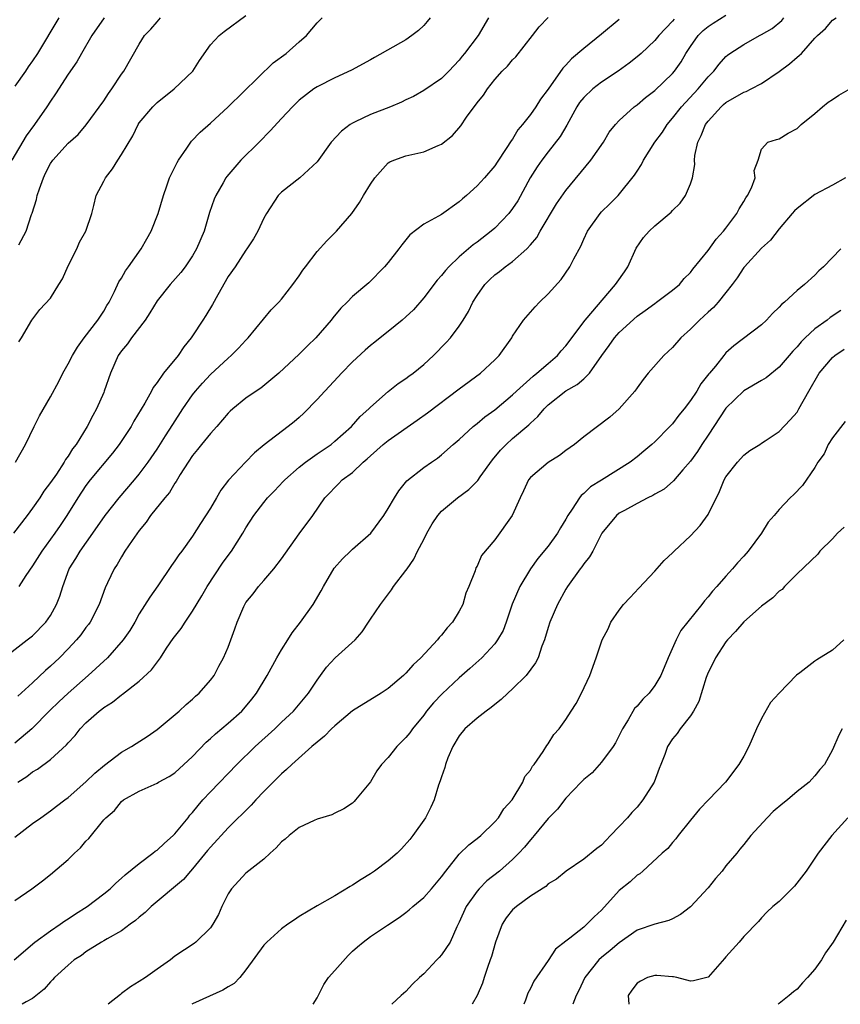
# Model space of a CAD drawing. Units: inches. Extents: x 2535000 to 2538000, y 1548000 to 1551000.
# Drawn here: x 2536342 to 2536434, y 1548000 to 1548111 of the extents above; entities that cross this region are included whole.
import ezdxf

# ---------------------------------------------------------------- set-up
doc = ezdxf.new("R2010")
doc.units = ezdxf.units.IN
doc.header["$MEASUREMENT"] = 0
doc.layers.add('LD25351548_2ft', color=21, linetype='Continuous')

msp = doc.modelspace()

# ---------------------------------------------------------------- linework, layer by layer
at = {"layer": 'LD25351548_2ft'}
for points, elevation in [([(2536339.36, 1548038.64), (2536342.4, 1548041), (2536343, 1548041.48), (2536344.48, 1548043), (2536345, 1548043.76), (2536345.69, 1548045), (2536346.06, 1548045.94), (2536346.38, 1548047), (2536347.12, 1548049), (2536347.85, 1548050.15), (2536348.33, 1548051), (2536349.78, 1548053), (2536351.16, 1548055), (2536352.73, 1548057), (2536354.47, 1548059), (2536355, 1548059.64), (2536356, 1548061), (2536357, 1548062.48), (2536357.95, 1548063.95), (2536358.76, 1548065.24), (2536359.91, 1548067), (2536361, 1548068.57), (2536361.33, 1548069), (2536362.11, 1548069.89), (2536363, 1548070.86), (2536365, 1548072.71), (2536365.35, 1548073), (2536366.17, 1548073.83), (2536367, 1548074.74), (2536367.25, 1548075), (2536369.85, 1548078.15), (2536370.7, 1548079), (2536371, 1548079.33), (2536372.28, 1548081), (2536373, 1548081.98), (2536373.41, 1548082.59), (2536373.7, 1548083), (2536375, 1548084.69), (2536376.09, 1548085.91), (2536377.2, 1548087), (2536378.92, 1548089), (2536379.76, 1548090.24), (2536380.24, 1548091), (2536381, 1548092.3), (2536381.49, 1548093), (2536383, 1548094.68), (2536383.19, 1548094.81), (2536383.64, 1548095), (2536385, 1548095.48), (2536387, 1548095.93), (2536388.63, 1548096.63), (2536389, 1548096.77), (2536390.23, 1548097.77), (2536391.16, 1548098.84), (2536391.81, 1548099.81), (2536392.66, 1548101), (2536392.82, 1548101.18), (2536393, 1548101.44), (2536393.71, 1548102.29), (2536394.16, 1548103), (2536395, 1548104.05), (2536395.84, 1548105), (2536396.42, 1548105.58), (2536397, 1548106.27), (2536397.37, 1548106.63), (2536399.24, 1548109), (2536400, 1548110), (2536401, 1548111.03)], 8048), ([(2536351.05, 1548111), (2536349.65, 1548109), (2536348.48, 1548107), (2536347.96, 1548106.04), (2536347, 1548104.66), (2536345.56, 1548102.44), (2536345, 1548101.64), (2536344.59, 1548101), (2536343.2, 1548099), (2536342.26, 1548097.74), (2536340.65, 1548095)], 8036), ([(2536387.72, 1548111), (2536387.4, 1548110.6), (2536387, 1548110.15), (2536386.42, 1548109.58), (2536385.68, 1548109), (2536385, 1548108.53), (2536381.45, 1548106.55), (2536381, 1548106.28), (2536378.89, 1548105.11), (2536377, 1548104.26), (2536375, 1548103.24), (2536374.64, 1548103), (2536373, 1548101.74), (2536372.62, 1548101.38), (2536372.24, 1548101), (2536371, 1548099.67), (2536369.73, 1548098.27), (2536368.47, 1548097), (2536366.42, 1548095), (2536364.84, 1548093.16), (2536364.72, 1548093), (2536364.42, 1548092.42), (2536363.6, 1548091), (2536363.42, 1548090.58), (2536362.91, 1548089.09), (2536362.29, 1548087), (2536361.44, 1548085), (2536361, 1548084.23), (2536360.17, 1548083), (2536359.66, 1548082.34), (2536358.49, 1548081), (2536357, 1548079.16), (2536356.19, 1548077.81), (2536355.66, 1548077), (2536354.11, 1548075), (2536353.67, 1548074.33), (2536353, 1548073.53), (2536352.63, 1548073), (2536351.76, 1548071), (2536351.06, 1548069), (2536351, 1548068.86), (2536350.18, 1548067), (2536349.76, 1548066.24), (2536349.14, 1548065), (2536347.89, 1548063), (2536347.5, 1548062.51), (2536347, 1548061.69), (2536346.71, 1548061.29), (2536346.56, 1548061), (2536345.67, 1548059.67), (2536345, 1548058.7), (2536344.27, 1548057.73), (2536343.8, 1548057), (2536343, 1548055.82), (2536342.39, 1548055), (2536340.84, 1548053)], 8044), ([(2536341, 1548011.67), (2536342.92, 1548013), (2536344.1, 1548013.9), (2536345, 1548014.59), (2536347, 1548016.31), (2536347.72, 1548017), (2536348.4, 1548017.6), (2536349, 1548018.34), (2536349.33, 1548018.67), (2536351, 1548020.77), (2536351.22, 1548021), (2536352.2, 1548021.79), (2536353, 1548022.83), (2536353.23, 1548023), (2536355, 1548023.98), (2536357, 1548024.89), (2536357.16, 1548025), (2536358.36, 1548025.64), (2536359, 1548026.04), (2536361, 1548027.89), (2536362.52, 1548029.48), (2536363, 1548029.9), (2536363.56, 1548030.44), (2536365, 1548031.65), (2536366.54, 1548033), (2536366.76, 1548033.24), (2536367.68, 1548034.32), (2536368.2, 1548035), (2536369.37, 1548037), (2536370.47, 1548039), (2536371, 1548039.89), (2536371.71, 1548041), (2536372.19, 1548041.81), (2536373.14, 1548043), (2536374.57, 1548045), (2536375.48, 1548046.52), (2536375.71, 1548047), (2536376.93, 1548049.07), (2536377.87, 1548050.13), (2536378.77, 1548051), (2536379, 1548051.22), (2536381.05, 1548053), (2536382.53, 1548055), (2536383, 1548055.78), (2536383.7, 1548057), (2536384.21, 1548057.79), (2536385.11, 1548058.89), (2536387, 1548060.39), (2536387.86, 1548061), (2536388.55, 1548061.45), (2536389, 1548061.81), (2536390.32, 1548063), (2536391, 1548063.56), (2536392.55, 1548065), (2536393, 1548065.35), (2536393.89, 1548066.11), (2536395, 1548066.91), (2536397, 1548068.58), (2536397.45, 1548069), (2536399.32, 1548070.68), (2536399.74, 1548071), (2536401, 1548072.11), (2536402.06, 1548073), (2536402.48, 1548073.52), (2536403, 1548074.09), (2536405.18, 1548077), (2536408.59, 1548081), (2536408.75, 1548081.25), (2536409.58, 1548082.42), (2536409.96, 1548083), (2536410.92, 1548085.08), (2536411.73, 1548086.27), (2536412.35, 1548087), (2536413, 1548087.61), (2536414.85, 1548089.15), (2536415, 1548089.32), (2536415.85, 1548090.15), (2536416.47, 1548091), (2536417, 1548092.31), (2536417.23, 1548093), (2536417.49, 1548094.51), (2536417.47, 1548095), (2536417.51, 1548095.51), (2536417.84, 1548097), (2536418.23, 1548097.77), (2536418.71, 1548099), (2536419, 1548099.38), (2536420.45, 1548101), (2536420.74, 1548101.26), (2536421, 1548101.48), (2536423, 1548102.63), (2536423.29, 1548102.71), (2536423.84, 1548103), (2536425, 1548103.63), (2536427, 1548104.97), (2536428.17, 1548105.83), (2536429, 1548106.59), (2536429.24, 1548106.76), (2536429.49, 1548107), (2536431, 1548108.7), (2536431.29, 1548109), (2536432.2, 1548109.8), (2536433, 1548110.74), (2536433.42, 1548111)], 8058), ([(2536341, 1548018.79), (2536343, 1548020.33), (2536343.92, 1548021), (2536345, 1548021.76), (2536345.7, 1548022.3), (2536346.63, 1548023), (2536347, 1548023.26), (2536349, 1548025.02), (2536349.98, 1548026.02), (2536351.08, 1548026.92), (2536353, 1548028.38), (2536354.12, 1548029), (2536354.64, 1548029.36), (2536355.87, 1548030.13), (2536357, 1548030.91), (2536359.49, 1548033), (2536360.27, 1548033.73), (2536361, 1548034.35), (2536361.33, 1548034.67), (2536361.73, 1548035), (2536363, 1548036.47), (2536363.41, 1548037), (2536363.95, 1548038.05), (2536364.49, 1548039), (2536365, 1548040.19), (2536365.31, 1548041), (2536365.76, 1548042.24), (2536366.02, 1548043), (2536366.75, 1548044.75), (2536366.86, 1548045), (2536367, 1548045.22), (2536367.81, 1548046.19), (2536368.4, 1548047), (2536369, 1548047.67), (2536370.14, 1548049), (2536371, 1548050.14), (2536373, 1548052.93), (2536374.52, 1548055), (2536375.87, 1548057), (2536376.44, 1548057.56), (2536377, 1548058.17), (2536377.43, 1548058.57), (2536377.83, 1548059), (2536379, 1548059.85), (2536380.2, 1548061), (2536380.64, 1548061.36), (2536381, 1548061.7), (2536382.45, 1548063), (2536383, 1548063.46), (2536386.27, 1548065.73), (2536387.44, 1548066.56), (2536391, 1548069.26), (2536393.38, 1548071), (2536395, 1548072.51), (2536395.49, 1548073), (2536396.9, 1548075), (2536397, 1548075.17), (2536398.24, 1548077), (2536399.52, 1548078.48), (2536400.02, 1548079), (2536401, 1548079.95), (2536402.45, 1548081.55), (2536403.44, 1548083), (2536403.88, 1548083.88), (2536404.68, 1548085.32), (2536405, 1548086.09), (2536405.44, 1548087), (2536406.86, 1548089), (2536407, 1548089.16), (2536407.94, 1548090.06), (2536408.86, 1548091), (2536410.72, 1548093.28), (2536411, 1548093.76), (2536411.5, 1548094.5), (2536411.73, 1548095), (2536413.01, 1548097), (2536413.85, 1548098.15), (2536414.38, 1548099), (2536415, 1548099.72), (2536416.01, 1548101), (2536417.89, 1548103), (2536419, 1548104.38), (2536419.64, 1548105), (2536420.23, 1548105.77), (2536421, 1548106.65), (2536421.19, 1548106.81), (2536421.44, 1548107), (2536423, 1548107.99), (2536424.77, 1548109), (2536425, 1548109.11), (2536426.19, 1548109.81), (2536427.29, 1548110.71), (2536427.53, 1548111)], 8056), ([(2536345.96, 1548111), (2536343.54, 1548107), (2536343, 1548106.15), (2536342.51, 1548105.49), (2536342.18, 1548105), (2536341, 1548103.33)], 8034), ([(2536415.16, 1548110.84), (2536415, 1548110.63), (2536413.45, 1548109), (2536413, 1548108.44), (2536411.46, 1548107), (2536411, 1548106.6), (2536410.11, 1548105.89), (2536408.89, 1548105), (2536407, 1548103.78), (2536406.01, 1548103), (2536405, 1548102.04), (2536404.53, 1548101.47), (2536404.22, 1548101), (2536403.09, 1548098.91), (2536402.34, 1548097.66), (2536401, 1548095.94), (2536400.3, 1548095), (2536399.77, 1548094.23), (2536398.99, 1548093), (2536397.58, 1548090.42), (2536397, 1548089.55), (2536396.57, 1548089), (2536395, 1548087.35), (2536394.6, 1548087), (2536393, 1548085.76), (2536392.55, 1548085.45), (2536391, 1548084.11), (2536389.84, 1548083), (2536389.44, 1548082.56), (2536389, 1548081.99), (2536388.53, 1548081.47), (2536387, 1548079.51), (2536385.84, 1548078.16), (2536385, 1548077.37), (2536384.58, 1548077), (2536383, 1548075.7), (2536382.09, 1548075), (2536381.49, 1548074.51), (2536381, 1548074.14), (2536380.4, 1548073.6), (2536379, 1548072.29), (2536377.74, 1548071), (2536377.39, 1548070.61), (2536375.86, 1548069), (2536375, 1548068.06), (2536373.5, 1548066.5), (2536373, 1548066.03), (2536372.44, 1548065.56), (2536371.74, 1548065), (2536369.05, 1548062.95), (2536367.96, 1548062.04), (2536366.95, 1548061), (2536365.04, 1548058.96), (2536364.16, 1548057.84), (2536363.69, 1548057), (2536363, 1548055.84), (2536361.89, 1548054.11), (2536361, 1548052.67), (2536359.79, 1548051), (2536359.44, 1548050.56), (2536359, 1548049.89), (2536358.62, 1548049.38), (2536357.09, 1548047.09), (2536356.2, 1548045.8), (2536355, 1548043.92), (2536354.49, 1548043), (2536353.93, 1548042.07), (2536353.2, 1548041), (2536351.41, 1548039), (2536349.25, 1548037), (2536347, 1548035), (2536345.96, 1548034.04), (2536344.95, 1548033.05), (2536342.91, 1548031), (2536341, 1548029.37)], 8052), ([(2536341.06, 1548061), (2536342.2, 1548063), (2536343.16, 1548065), (2536343.77, 1548066.23), (2536345, 1548068.37), (2536345.93, 1548070.07), (2536346.4, 1548071), (2536347, 1548072.06), (2536347.48, 1548073), (2536348.04, 1548073.96), (2536348.8, 1548075), (2536350.35, 1548077), (2536351, 1548078.01), (2536351.36, 1548078.64), (2536351.6, 1548079), (2536352.22, 1548080.22), (2536352.71, 1548081.29), (2536353, 1548081.71), (2536353.45, 1548082.55), (2536353.78, 1548083), (2536355.21, 1548085), (2536355.85, 1548086.15), (2536356.34, 1548087), (2536357.14, 1548089), (2536357.72, 1548091), (2536358.11, 1548092.11), (2536358.4, 1548093), (2536359, 1548094.19), (2536359.26, 1548094.74), (2536359.4, 1548095), (2536360.35, 1548096.35), (2536360.88, 1548097.12), (2536361.86, 1548098.14), (2536363, 1548099.16), (2536365, 1548100.99), (2536370.07, 1548105.93), (2536371.52, 1548107), (2536373, 1548108.31), (2536373.82, 1548109), (2536375, 1548110.43), (2536375.56, 1548111)], 8042), ([(2536341.33, 1548025), (2536342.35, 1548025.65), (2536343, 1548026.16), (2536343.54, 1548026.46), (2536345, 1548027.55), (2536346.82, 1548029.18), (2536347, 1548029.42), (2536347.77, 1548030.23), (2536348.36, 1548031), (2536349, 1548031.66), (2536350.48, 1548033), (2536350.78, 1548033.22), (2536351, 1548033.41), (2536351.99, 1548034.01), (2536353, 1548034.84), (2536353.1, 1548034.9), (2536355, 1548036.35), (2536356.37, 1548037.63), (2536357.38, 1548039), (2536358.07, 1548040.07), (2536358.82, 1548041.18), (2536359.7, 1548042.3), (2536360.15, 1548043), (2536361, 1548044.23), (2536362.03, 1548045.97), (2536362.63, 1548047), (2536364.38, 1548049.62), (2536365, 1548050.5), (2536365.38, 1548051), (2536366.64, 1548053), (2536367, 1548053.62), (2536367.88, 1548055), (2536369, 1548056.47), (2536369.43, 1548057), (2536370.22, 1548057.78), (2536371.19, 1548058.81), (2536371.36, 1548059), (2536373, 1548060.44), (2536373.7, 1548061), (2536375, 1548061.94), (2536376.57, 1548063), (2536377, 1548063.36), (2536378.86, 1548065), (2536379.86, 1548066.14), (2536380.83, 1548067), (2536381, 1548067.18), (2536383, 1548068.96), (2536384.14, 1548069.86), (2536385, 1548070.4), (2536385.33, 1548070.67), (2536385.8, 1548071), (2536387, 1548071.99), (2536388.11, 1548073), (2536389.53, 1548074.47), (2536390.01, 1548075), (2536391, 1548076.31), (2536391.44, 1548077), (2536392.03, 1548077.97), (2536392.53, 1548079), (2536393, 1548079.75), (2536393.87, 1548081), (2536394.44, 1548081.56), (2536395, 1548082.09), (2536395.53, 1548082.47), (2536396.18, 1548083), (2536397, 1548083.59), (2536398.59, 1548085), (2536399, 1548085.45), (2536399.71, 1548086.29), (2536400.11, 1548087), (2536401.93, 1548090.07), (2536403, 1548091.59), (2536405.81, 1548095), (2536407.23, 1548097), (2536407.88, 1548098.12), (2536408.56, 1548099), (2536409, 1548099.46), (2536410.68, 1548101), (2536411, 1548101.21), (2536411.96, 1548102.04), (2536413, 1548102.84), (2536415, 1548104.73), (2536415.22, 1548105), (2536415.95, 1548106.05), (2536416.5, 1548107), (2536417, 1548107.76), (2536417.88, 1548109), (2536418.43, 1548109.57), (2536419, 1548110.04), (2536419.58, 1548110.42), (2536421, 1548111.31)], 8054), ([(2536409, 1548110.82), (2536407, 1548109.15), (2536405, 1548107.56), (2536403.61, 1548106.39), (2536403, 1548105.67), (2536402.66, 1548105.34), (2536401, 1548102.96), (2536400.14, 1548101.86), (2536399.61, 1548101), (2536399, 1548100.12), (2536398.13, 1548099), (2536397.6, 1548098.4), (2536397, 1548097.36), (2536396.84, 1548097.16), (2536396.29, 1548096.29), (2536395.25, 1548094.75), (2536395, 1548094.36), (2536393.83, 1548093), (2536393, 1548092.08), (2536391.82, 1548091), (2536391.37, 1548090.63), (2536391, 1548090.28), (2536389, 1548088.88), (2536388.68, 1548088.68), (2536387, 1548087.77), (2536385.42, 1548086.58), (2536385, 1548086.02), (2536384.54, 1548085.46), (2536384.21, 1548085), (2536383, 1548083.46), (2536382.6, 1548083), (2536380.81, 1548081.19), (2536379, 1548079.65), (2536378.37, 1548079), (2536377.66, 1548078.34), (2536376.77, 1548077.23), (2536376.6, 1548077), (2536374.88, 1548075), (2536373.92, 1548074.08), (2536373, 1548073.15), (2536370.71, 1548071), (2536368.66, 1548069.34), (2536368.14, 1548069), (2536367, 1548068.21), (2536365.52, 1548067), (2536365.24, 1548066.76), (2536365, 1548066.51), (2536363.71, 1548065), (2536363, 1548064.23), (2536361.99, 1548063), (2536361.56, 1548062.44), (2536361, 1548061.75), (2536360.49, 1548061), (2536359.6, 1548059.6), (2536359.16, 1548058.84), (2536359, 1548058.63), (2536358.4, 1548057.6), (2536357.88, 1548057), (2536356.28, 1548055), (2536355.76, 1548054.24), (2536355, 1548053.33), (2536354.2, 1548052.2), (2536353.39, 1548051), (2536353, 1548050.37), (2536352.5, 1548049.5), (2536352.17, 1548049), (2536351.44, 1548047.44), (2536351.15, 1548046.85), (2536350.47, 1548045), (2536349.46, 1548043), (2536349.27, 1548042.73), (2536349, 1548042.39), (2536348.41, 1548041.59), (2536347.94, 1548041), (2536347, 1548040.01), (2536346.01, 1548039), (2536345, 1548038.04), (2536344.45, 1548037.55), (2536343, 1548036.19), (2536341.33, 1548034.67)], 8050), ([(2536394.29, 1548111), (2536393.12, 1548109), (2536391.59, 1548107), (2536391.32, 1548106.68), (2536391, 1548106.25), (2536389.84, 1548105), (2536389, 1548104.18), (2536387, 1548102.81), (2536385.84, 1548102.16), (2536385, 1548101.77), (2536384.5, 1548101.5), (2536383.27, 1548101), (2536381, 1548100.12), (2536379.29, 1548099.29), (2536379, 1548099.16), (2536378.73, 1548099), (2536377.74, 1548098.26), (2536376.6, 1548097), (2536375, 1548094.79), (2536373.08, 1548093), (2536371, 1548091.39), (2536370.63, 1548091), (2536369.3, 1548089), (2536369, 1548088.47), (2536368.33, 1548087), (2536367.85, 1548086.15), (2536367.11, 1548085), (2536367, 1548084.86), (2536365.77, 1548083), (2536365, 1548081.89), (2536363.82, 1548079.82), (2536363.25, 1548078.75), (2536362.49, 1548077.51), (2536362.14, 1548077), (2536361, 1548075.23), (2536360.84, 1548075), (2536360, 1548074), (2536359.36, 1548073), (2536357.72, 1548071), (2536357, 1548069.98), (2536356.58, 1548069.42), (2536356.39, 1548069), (2536355.64, 1548067.65), (2536354.4, 1548065.6), (2536354.07, 1548065), (2536352.74, 1548063), (2536351.98, 1548062.02), (2536349.48, 1548059), (2536349, 1548058.37), (2536348.08, 1548057), (2536346.85, 1548055), (2536346.11, 1548053.89), (2536345.49, 1548053), (2536344.02, 1548051), (2536343, 1548049.32), (2536342.25, 1548048.25), (2536341.43, 1548047)], 8046), ([(2536341.46, 1548074.54), (2536341.76, 1548075), (2536342.91, 1548077), (2536343.82, 1548078.18), (2536345, 1548079.47), (2536345.96, 1548081), (2536346.35, 1548081.65), (2536347, 1548083.08), (2536347.98, 1548085), (2536348.26, 1548085.74), (2536348.98, 1548087), (2536349.65, 1548089), (2536349.89, 1548089.89), (2536350.13, 1548091), (2536351, 1548092.61), (2536351.18, 1548093), (2536352, 1548094), (2536352.58, 1548095), (2536353, 1548095.62), (2536354.26, 1548097.74), (2536354.87, 1548099), (2536355, 1548099.19), (2536356.52, 1548101), (2536357, 1548101.46), (2536358.94, 1548103), (2536361.01, 1548105), (2536361.79, 1548106.21), (2536363, 1548107.96), (2536363.98, 1548109), (2536364.55, 1548109.45), (2536367, 1548111.25)], 8040), ([(2536341.46, 1548085.46), (2536342.29, 1548087), (2536342.89, 1548088.89), (2536342.96, 1548089.04), (2536343.45, 1548090.55), (2536343.52, 1548091), (2536343.77, 1548091.77), (2536344.21, 1548093), (2536344.46, 1548093.54), (2536345, 1548094.6), (2536345.27, 1548095), (2536347, 1548096.89), (2536348.11, 1548097.89), (2536349.03, 1548098.97), (2536351, 1548101.66), (2536351.52, 1548102.48), (2536351.93, 1548103), (2536353, 1548104.65), (2536353.27, 1548105), (2536355, 1548108.04), (2536355.58, 1548109), (2536356.29, 1548109.71), (2536357, 1548110.56), (2536357.4, 1548111)], 8038), ([(2536340.91, 1548005), (2536343.24, 1548007), (2536345, 1548008.25), (2536346.11, 1548009), (2536346.61, 1548009.39), (2536347, 1548009.62), (2536347.83, 1548010.17), (2536349.15, 1548011), (2536351, 1548012.42), (2536351.71, 1548013), (2536352.35, 1548013.64), (2536353, 1548014.18), (2536353.42, 1548014.58), (2536355, 1548015.85), (2536356.53, 1548017), (2536356.78, 1548017.22), (2536357, 1548017.35), (2536357.85, 1548018.15), (2536358.83, 1548019), (2536359, 1548019.17), (2536360.49, 1548021), (2536360.7, 1548021.3), (2536361, 1548021.6), (2536361.62, 1548022.38), (2536362.16, 1548023), (2536363, 1548023.91), (2536365.96, 1548027), (2536368.02, 1548029), (2536370.25, 1548031), (2536371, 1548031.74), (2536372.36, 1548033), (2536374.04, 1548035), (2536375, 1548036.49), (2536375.39, 1548037), (2536376.06, 1548037.94), (2536377.03, 1548038.97), (2536379.28, 1548041), (2536380.09, 1548041.91), (2536380.8, 1548043), (2536381, 1548043.33), (2536382.13, 1548045), (2536383.37, 1548046.63), (2536383.59, 1548047), (2536385, 1548048.8), (2536385.12, 1548049), (2536385.9, 1548050.1), (2536386.31, 1548051), (2536387, 1548052.29), (2536387.35, 1548053), (2536387.95, 1548054.05), (2536388.57, 1548055), (2536389, 1548055.49), (2536390.79, 1548057), (2536392.08, 1548057.92), (2536393.07, 1548058.93), (2536393.36, 1548059.36), (2536394.73, 1548061.27), (2536395.64, 1548062.36), (2536396.26, 1548063), (2536397, 1548063.66), (2536398.81, 1548065.19), (2536399, 1548065.41), (2536399.85, 1548066.15), (2536400.54, 1548067), (2536401, 1548067.44), (2536403, 1548069.04), (2536404.27, 1548069.73), (2536405, 1548070.38), (2536405.65, 1548071), (2536407.03, 1548073), (2536407.87, 1548074.13), (2536408.47, 1548075), (2536409, 1548075.6), (2536411, 1548077.43), (2536411.93, 1548078.07), (2536413, 1548078.87), (2536413.19, 1548079), (2536415, 1548080.37), (2536415.76, 1548081), (2536416.32, 1548081.68), (2536417, 1548082.33), (2536417.28, 1548082.72), (2536419, 1548084.83), (2536419.91, 1548086.09), (2536420.73, 1548087), (2536421, 1548087.34), (2536422.22, 1548089), (2536422.48, 1548089.52), (2536423, 1548090.33), (2536423.25, 1548090.75), (2536423.43, 1548091), (2536423.88, 1548091.88), (2536424.28, 1548093), (2536424.18, 1548093.82), (2536424.61, 1548095), (2536425, 1548096.24), (2536425.7, 1548097), (2536426.68, 1548097.32), (2536427, 1548097.39), (2536427.99, 1548098.01), (2536429, 1548098.55), (2536429.48, 1548099), (2536431, 1548100.23), (2536431.87, 1548101), (2536432.49, 1548101.51), (2536433, 1548101.83), (2536433.69, 1548102.31), (2536435, 1548103.04)], 8060), ([(2536434.44, 1548093), (2536433, 1548092.17), (2536431, 1548091.12), (2536429, 1548089.55), (2536428.72, 1548089.28), (2536428.46, 1548089), (2536427, 1548087.25), (2536426, 1548086), (2536425, 1548085.08), (2536423.09, 1548083), (2536423, 1548082.89), (2536422.25, 1548081.75), (2536421.71, 1548081), (2536421, 1548080.08), (2536420.14, 1548079), (2536419.59, 1548078.41), (2536419, 1548077.9), (2536418.01, 1548077), (2536417, 1548075.96), (2536415.94, 1548075), (2536415, 1548073.91), (2536414.01, 1548073), (2536412.26, 1548071), (2536411.69, 1548070.31), (2536411, 1548069.35), (2536410.77, 1548069), (2536409, 1548067.01), (2536407.93, 1548066.07), (2536405, 1548063.87), (2536403.95, 1548063), (2536403, 1548062.3), (2536402.26, 1548061.74), (2536401, 1548060.96), (2536399, 1548059.26), (2536398.79, 1548059), (2536398.23, 1548057.77), (2536397.85, 1548057), (2536396.96, 1548055), (2536395, 1548052.28), (2536393.5, 1548050.5), (2536393, 1548049.31), (2536392.88, 1548049.12), (2536392.77, 1548048.77), (2536392.07, 1548047), (2536391.75, 1548046.25), (2536391.4, 1548045), (2536391, 1548044.24), (2536390.25, 1548043), (2536389.63, 1548042.37), (2536389, 1548041.55), (2536388.73, 1548041.27), (2536388.54, 1548041), (2536386.67, 1548039), (2536385.8, 1548038.2), (2536385, 1548037.26), (2536384.73, 1548037), (2536383, 1548035.52), (2536382.2, 1548035), (2536379, 1548033.02), (2536377, 1548031.35), (2536376.63, 1548031), (2536375.83, 1548030.17), (2536375, 1548029.49), (2536374.43, 1548029), (2536372.18, 1548027), (2536371.58, 1548026.42), (2536371, 1548025.95), (2536369, 1548023.93), (2536368.11, 1548023), (2536367.58, 1548022.42), (2536365, 1548019.87), (2536363, 1548017.7), (2536362.69, 1548017.31), (2536361, 1548015.24), (2536360.77, 1548015), (2536359.96, 1548014.04), (2536356.34, 1548011), (2536355.66, 1548010.34), (2536355, 1548009.82), (2536354.57, 1548009.43), (2536353.96, 1548009), (2536353, 1548008.27), (2536351.38, 1548007.38), (2536351, 1548007.15), (2536350.73, 1548007), (2536349, 1548005.92), (2536348.49, 1548005.51), (2536347.68, 1548005), (2536347, 1548004.4), (2536345.47, 1548003), (2536345.25, 1548002.75), (2536345, 1548002.54), (2536344.3, 1548001.7), (2536343, 1548000.67), (2536342.28, 1548000.28), (2536341.84, 1548000)], 8062), ([(2536433.91, 1548085), (2536431.98, 1548083), (2536431.46, 1548082.54), (2536431, 1548082.06), (2536429.85, 1548081), (2536429, 1548080.31), (2536427.6, 1548079), (2536427.25, 1548078.75), (2536427, 1548078.44), (2536426.25, 1548077.75), (2536425.58, 1548077), (2536425, 1548076.44), (2536421.9, 1548074.1), (2536421, 1548073.3), (2536420.75, 1548073), (2536419.81, 1548071.81), (2536419.15, 1548071), (2536419.07, 1548070.93), (2536418.19, 1548069.81), (2536417.71, 1548069), (2536417, 1548067.95), (2536416.29, 1548067), (2536415.71, 1548066.29), (2536415, 1548065.32), (2536414.7, 1548065), (2536413, 1548063.3), (2536412.68, 1548063), (2536411.76, 1548062.24), (2536411, 1548061.59), (2536410.24, 1548061), (2536407.01, 1548058.99), (2536405.78, 1548058.22), (2536405, 1548057.47), (2536404.73, 1548057.27), (2536404.53, 1548057), (2536403.72, 1548055.72), (2536403.22, 1548055), (2536403, 1548054.59), (2536402.39, 1548053.61), (2536402.05, 1548053), (2536401, 1548051.56), (2536399.85, 1548050.15), (2536399.03, 1548049), (2536397.83, 1548047), (2536396.96, 1548045.04), (2536396.27, 1548043), (2536395.92, 1548042.08), (2536395.31, 1548041), (2536395, 1548040.58), (2536393.53, 1548039), (2536392.2, 1548037.8), (2536391, 1548036.75), (2536389.06, 1548034.94), (2536388.09, 1548033.91), (2536387.33, 1548033), (2536387, 1548032.55), (2536385.74, 1548031), (2536385.44, 1548030.56), (2536385, 1548030.02), (2536383.96, 1548029), (2536383, 1548027.78), (2536382.25, 1548027), (2536381.73, 1548026.27), (2536381, 1548025.02), (2536379.33, 1548023), (2536379.17, 1548022.83), (2536379, 1548022.65), (2536378.02, 1548021.98), (2536377, 1548021.5), (2536376.68, 1548021.32), (2536375, 1548020.82), (2536374.69, 1548020.69), (2536373, 1548019.89), (2536371.85, 1548019), (2536371.4, 1548018.6), (2536371, 1548018.3), (2536370.4, 1548017.6), (2536369.72, 1548017), (2536369, 1548016.33), (2536367, 1548014.74), (2536365.36, 1548013), (2536365, 1548012.42), (2536364.3, 1548011), (2536363.9, 1548010.1), (2536363.27, 1548009), (2536363, 1548008.61), (2536361.38, 1548007), (2536361.17, 1548006.83), (2536359, 1548005.4), (2536358.51, 1548005), (2536357, 1548003.96), (2536355.71, 1548003), (2536355, 1548002.55), (2536354.03, 1548001.97), (2536353, 1548001.2), (2536352.88, 1548001.12), (2536351.5, 1548000)], 8064), ([(2536433.94, 1548078.06), (2536432.73, 1548077.27), (2536432.39, 1548077), (2536431, 1548076), (2536429.9, 1548075), (2536429.45, 1548074.55), (2536429, 1548074), (2536428.52, 1548073.48), (2536428.13, 1548073), (2536427, 1548071.7), (2536425.51, 1548070.49), (2536425, 1548070.21), (2536423, 1548069.02), (2536421, 1548067.08), (2536419, 1548064.04), (2536418.3, 1548063), (2536417.8, 1548062.2), (2536417, 1548061.12), (2536416.15, 1548060.15), (2536415.1, 1548058.9), (2536414.05, 1548057.95), (2536413, 1548057.4), (2536412.76, 1548057.24), (2536412.23, 1548057), (2536411, 1548056.36), (2536409.58, 1548055.58), (2536409, 1548055.25), (2536408.68, 1548055), (2536407.04, 1548053), (2536406.01, 1548051), (2536405.65, 1548050.35), (2536405, 1548049.56), (2536404.78, 1548049.22), (2536404.61, 1548049), (2536403.19, 1548047), (2536403, 1548046.7), (2536402.05, 1548045), (2536401.19, 1548043), (2536401, 1548042.4), (2536400.59, 1548041), (2536400.3, 1548040.3), (2536399.86, 1548039), (2536399.59, 1548038.41), (2536398.52, 1548037), (2536397, 1548035.48), (2536396.46, 1548035), (2536395.71, 1548034.29), (2536395, 1548033.75), (2536394.59, 1548033.41), (2536394.03, 1548033), (2536393, 1548032.2), (2536391.64, 1548031), (2536391, 1548030.2), (2536390.27, 1548029), (2536389.72, 1548027.72), (2536389.44, 1548027), (2536389.37, 1548026.63), (2536389, 1548025.61), (2536388.85, 1548025.15), (2536388.67, 1548024.67), (2536388.18, 1548023), (2536387.8, 1548022.2), (2536387.2, 1548021), (2536385.79, 1548019), (2536385.44, 1548018.56), (2536384.51, 1548017.49), (2536384.01, 1548017), (2536383, 1548016.14), (2536381.47, 1548015), (2536381, 1548014.67), (2536379.96, 1548014.04), (2536379, 1548013.39), (2536378.73, 1548013.27), (2536377, 1548012.22), (2536375, 1548011.08), (2536373, 1548009.89), (2536372.48, 1548009.52), (2536371.7, 1548009), (2536371, 1548008.51), (2536369.34, 1548007), (2536369.18, 1548006.82), (2536369, 1548006.66), (2536367, 1548003.88), (2536366.31, 1548003), (2536365.67, 1548002.33), (2536365, 1548001.95), (2536364.41, 1548001.59), (2536362.9, 1548000.9), (2536361, 1548000.06), (2536360.9, 1548000)], 8066), ([(2536374.56, 1548000), (2536375, 1548000.72), (2536375.77, 1548002.23), (2536376.3, 1548003), (2536377, 1548003.82), (2536378.5, 1548005.5), (2536379, 1548005.98), (2536379.54, 1548006.46), (2536380.18, 1548007), (2536381, 1548007.64), (2536382.92, 1548008.92), (2536384.23, 1548009.77), (2536385, 1548010.33), (2536385.37, 1548010.63), (2536385.78, 1548011), (2536387, 1548012.01), (2536387.88, 1548013), (2536389, 1548014.33), (2536389.49, 1548015), (2536391, 1548016.88), (2536392.06, 1548017.94), (2536393, 1548018.65), (2536393.42, 1548019), (2536395, 1548020.52), (2536395.43, 1548021), (2536396.01, 1548021.99), (2536396.96, 1548023), (2536398.16, 1548025), (2536398.37, 1548025.63), (2536399, 1548026.34), (2536399.22, 1548026.78), (2536399.42, 1548027), (2536400.45, 1548028.45), (2536400.86, 1548029.14), (2536401, 1548029.31), (2536401.64, 1548030.36), (2536402.25, 1548031), (2536403, 1548032.05), (2536403.58, 1548033), (2536404.15, 1548033.85), (2536404.74, 1548035), (2536405.68, 1548037), (2536406.39, 1548039), (2536407.07, 1548041), (2536407.74, 1548042.26), (2536408.07, 1548043), (2536409, 1548044.36), (2536409.48, 1548045), (2536410.21, 1548045.79), (2536411.19, 1548046.81), (2536413, 1548048.72), (2536414.06, 1548049.94), (2536415, 1548050.82), (2536415.17, 1548051), (2536417, 1548052.72), (2536418.12, 1548053.88), (2536419, 1548055.13), (2536420.28, 1548057.72), (2536420.79, 1548059), (2536421, 1548059.37), (2536422.3, 1548061), (2536423, 1548061.8), (2536423.7, 1548062.3), (2536424.8, 1548063), (2536425, 1548063.16), (2536425.42, 1548063.42), (2536427, 1548064.47), (2536428.22, 1548065.78), (2536429, 1548066.64), (2536429.22, 1548067), (2536430.31, 1548069), (2536431.48, 1548071), (2536433, 1548072.79), (2536433.25, 1548073), (2536434.3, 1548073.7)], 8068), ([(2536434.42, 1548065.58), (2536433, 1548063.75), (2536432.51, 1548063), (2536432.04, 1548061.96), (2536431.34, 1548061), (2536431, 1548060.42), (2536429.62, 1548058.38), (2536428.63, 1548057.37), (2536428.23, 1548057), (2536427, 1548055.67), (2536426.44, 1548055), (2536425.75, 1548054.25), (2536424.99, 1548053), (2536423.5, 1548051), (2536423, 1548050.42), (2536422.32, 1548049.68), (2536421.74, 1548049), (2536421, 1548048.19), (2536419.97, 1548047), (2536419.5, 1548046.5), (2536419, 1548045.86), (2536418.59, 1548045.41), (2536418.29, 1548045), (2536415.93, 1548042.07), (2536415.39, 1548041), (2536414.51, 1548039), (2536413.68, 1548037), (2536413, 1548035.86), (2536412.35, 1548035), (2536411.67, 1548034.33), (2536411, 1548033.56), (2536410.73, 1548033.27), (2536410, 1548032), (2536409.37, 1548031), (2536409, 1548030.23), (2536408.58, 1548029.42), (2536408.32, 1548029), (2536407, 1548027.24), (2536405.94, 1548026.06), (2536405, 1548025.3), (2536404.7, 1548025), (2536403, 1548023.2), (2536402.04, 1548021.96), (2536401, 1548020.89), (2536399.42, 1548019), (2536399.24, 1548018.76), (2536399, 1548018.51), (2536398.32, 1548017.68), (2536397.69, 1548017), (2536397, 1548016.29), (2536395.52, 1548015), (2536394.11, 1548013.89), (2536393.22, 1548013), (2536393, 1548012.74), (2536391.77, 1548011), (2536391, 1548009.25), (2536390.73, 1548008.73), (2536389.96, 1548007), (2536389, 1548005.56), (2536388.74, 1548005.26), (2536388.48, 1548005), (2536387, 1548003.42), (2536386.53, 1548003), (2536385.75, 1548002.25), (2536385, 1548001.43), (2536384.46, 1548001), (2536383.43, 1548000)], 8070), ([(2536434.3, 1548053.7), (2536433.56, 1548053), (2536433, 1548052.36), (2536431.58, 1548051), (2536431.34, 1548050.66), (2536429, 1548048.43), (2536427.59, 1548047), (2536427.31, 1548046.69), (2536427, 1548046.5), (2536426.28, 1548045.72), (2536425, 1548044.8), (2536423, 1548043.04), (2536422.06, 1548041.94), (2536421.16, 1548041), (2536421, 1548040.79), (2536419.81, 1548039), (2536419.57, 1548038.43), (2536419, 1548037.33), (2536418.78, 1548036.78), (2536417.94, 1548034.06), (2536417.34, 1548033), (2536417, 1548032.46), (2536415.86, 1548031), (2536415.51, 1548030.49), (2536415, 1548029.87), (2536414.41, 1548029), (2536414.11, 1548028.11), (2536413.68, 1548027), (2536413.48, 1548026.52), (2536412.91, 1548025), (2536411.67, 1548023), (2536411, 1548022.2), (2536410.41, 1548021.59), (2536409.93, 1548021), (2536409, 1548020), (2536408.03, 1548019), (2536407.52, 1548018.48), (2536407, 1548017.9), (2536406.47, 1548017.53), (2536405, 1548016.34), (2536403.01, 1548014.99), (2536401.93, 1548014.07), (2536401, 1548013.55), (2536400.73, 1548013.27), (2536399, 1548012.15), (2536397.42, 1548011), (2536397, 1548010.62), (2536396.28, 1548009.72), (2536395.84, 1548009), (2536395.07, 1548007), (2536394.61, 1548005.39), (2536394.48, 1548005), (2536394.16, 1548004.16), (2536393.79, 1548003), (2536393.61, 1548002.39), (2536393, 1548001), (2536392.45, 1548000)], 8072), ([(2536434.26, 1548041), (2536433, 1548039.85), (2536431.23, 1548038.77), (2536431, 1548038.61), (2536429.3, 1548037.3), (2536428.95, 1548037.05), (2536427, 1548035.02), (2536426.03, 1548033.97), (2536425, 1548032.15), (2536424.44, 1548031), (2536423.56, 1548029), (2536423, 1548027.94), (2536422.44, 1548027), (2536420.94, 1548025), (2536419.05, 1548023), (2536418.03, 1548021.97), (2536417, 1548020.73), (2536415.64, 1548019), (2536415.38, 1548018.62), (2536415, 1548018.2), (2536414.46, 1548017.54), (2536413.84, 1548017), (2536411.66, 1548015), (2536411.3, 1548014.7), (2536411, 1548014.52), (2536410.21, 1548013.79), (2536409, 1548012.81), (2536407, 1548010.61), (2536406.17, 1548009.83), (2536405.37, 1548009), (2536405, 1548008.68), (2536403.44, 1548007.44), (2536403, 1548007.12), (2536401.81, 1548006.19), (2536401, 1548004.94), (2536399.39, 1548002.61), (2536399, 1548001.77), (2536398.73, 1548001.27), (2536398.45, 1548000.45), (2536398.26, 1548000)], 8074), ([(2536434.09, 1548031), (2536433.72, 1548030.28), (2536433, 1548028.63), (2536432.08, 1548027), (2536431.57, 1548026.43), (2536431, 1548025.69), (2536430.66, 1548025.34), (2536430.36, 1548025), (2536429, 1548023.95), (2536427.91, 1548023), (2536427.39, 1548022.61), (2536426.32, 1548021.68), (2536425.63, 1548021), (2536423.81, 1548019), (2536423, 1548017.97), (2536422.56, 1548017.44), (2536422.23, 1548017), (2536421, 1548015.58), (2536420.58, 1548015), (2536419.83, 1548014.17), (2536419, 1548013.11), (2536417, 1548010.97), (2536415.88, 1548010.12), (2536415, 1548009.6), (2536414.58, 1548009.42), (2536413, 1548009), (2536411, 1548008.35), (2536409, 1548006.93), (2536407.96, 1548006.04), (2536407, 1548005.26), (2536406.72, 1548005), (2536405.14, 1548003), (2536404.46, 1548001.54), (2536404.16, 1548001), (2536403.79, 1548000)], 8076), ([(2536434.73, 1548021), (2536432.9, 1548019), (2536431.37, 1548017), (2536430.02, 1548015), (2536428.72, 1548013.28), (2536428.41, 1548013), (2536427, 1548011.56), (2536426.28, 1548011), (2536425.62, 1548010.38), (2536425, 1548009.74), (2536424.67, 1548009.33), (2536423, 1548007.62), (2536422.5, 1548007), (2536421, 1548005.33), (2536420.85, 1548005.15), (2536419, 1548003.07), (2536417.36, 1548002.64), (2536417, 1548002.59), (2536415.49, 1548003), (2536415.09, 1548003.09), (2536415, 1548003.08), (2536413.24, 1548003.24), (2536413, 1548003.23), (2536412.17, 1548003), (2536411.39, 1548002.61), (2536411, 1548002.37), (2536410.41, 1548001.59), (2536410.02, 1548001), (2536410.06, 1548000)], 8078), ([(2536434.53, 1548009.47), (2536433.05, 1548007), (2536432.21, 1548005.79), (2536431.74, 1548005), (2536431, 1548003.96), (2536430.18, 1548003), (2536429.6, 1548002.4), (2536429, 1548001.72), (2536428.59, 1548001.41), (2536428.12, 1548001), (2536427, 1548000.09), (2536426.89, 1548000)], 8080)]:
    msp.add_lwpolyline(points, dxfattribs=dict(at, elevation=elevation))

doc.saveas('drawing.dxf')
